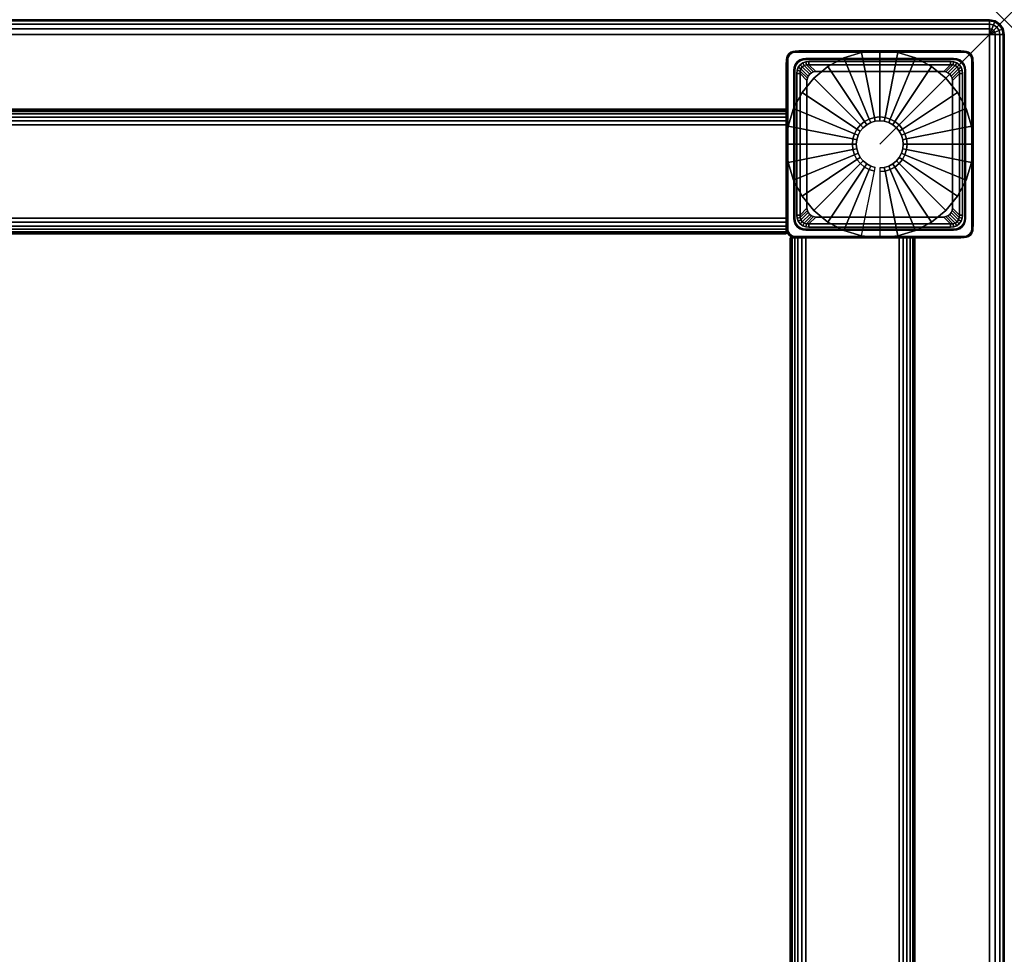
# Model space of a CAD drawing. Units: inches. Extents: x -0.2 to 63, y -15 to 0.
# Drawn here: x 55.1 to 63, y -7.5 to 0 of the extents above; entities that cross this region are included whole.
import ezdxf

# ---------------------------------------------------------------- set-up
doc = ezdxf.new("R2010")
doc.units = ezdxf.units.IN
doc.header["$MEASUREMENT"] = 0
doc.header["$PDMODE"] = 3
doc.header["$PDSIZE"] = 1
for name, color, linetype in [('A-FURN-3-NODE', 7, 'Continuous'), ('A-FURN-3-TABLE-FRAME', 253, 'Continuous'), ('A-FURN-3-TABLE-LEG-GLIDE', 253, 'Continuous'), ('A-FURN-3-TABLE-LEG-MAIN', 253, 'Continuous'), ('A-FURN-3-TABLE-LEG-TRIM', 253, 'Continuous'), ('A-FURN-3-TABLE-SURFACE-BOTTOM', 255, 'Continuous'), ('A-FURN-3-TABLE-SURFACE-EDGE', 255, 'Continuous'), ('A-FURN-3-TABLE-SURFACE-TOP-HPL_TFL', 255, 'Continuous')]:
    doc.layers.add(name, color=color, linetype=linetype)

msp = doc.modelspace()

# ---------------------------------------------------------------- linework, layer by layer
at = {"layer": 'A-FURN-3-NODE'}
msp.add_point((63, 0), dxfattribs=at)
at = {"layer": 'A-FURN-3-TABLE-LEG-GLIDE'}
for points, invisible_edges in [([(61.5833, -0.3764), (61.713, -0.3071), (62.287, -0.3071), (62.4167, -0.3764)], 10), ([(61.713, -0.3071), (61.8537, -0.2644), (62.1463, -0.2644), (62.287, -0.3071)], 10), ([(61.8537, -0.2644), (62, -0.25), (62, -0.25), (62.1463, -0.2644)], 8), ([(61.4697, -0.4697), (61.5833, -0.3764), (62.4167, -0.3764), (62.5303, -0.4697)], 10), ([(61.3764, -0.5833), (61.4697, -0.4697), (62.5303, -0.4697), (62.6236, -0.5833)], 10), ([(61.3071, -0.713), (61.3764, -0.5833), (62.6236, -0.5833), (62.6929, -0.713)], 10), ([(61.2644, -0.8537), (61.3071, -0.713), (62.6929, -0.713), (62.7356, -0.8537)], 10), ([(61.25, -1), (61.2644, -0.8537), (62.7356, -0.8537), (62.75, -1)], 10), ([(61.2644, -1.1463), (61.25, -1), (62.75, -1), (62.7356, -1.1463)], 10), ([(61.3071, -1.287), (61.2644, -1.1463), (62.7356, -1.1463), (62.6929, -1.287)], 10), ([(61.3764, -1.4167), (61.3071, -1.287), (62.6929, -1.287), (62.6236, -1.4167)], 10), ([(61.4697, -1.5303), (61.3764, -1.4167), (62.6236, -1.4167), (62.5303, -1.5303)], 10), ([(61.5833, -1.6236), (61.4697, -1.5303), (62.5303, -1.5303), (62.4167, -1.6236)], 10), ([(61.713, -1.6929), (61.5833, -1.6236), (62.4167, -1.6236), (62.287, -1.6929)], 10), ([(61.8537, -1.7356), (61.713, -1.6929), (62.287, -1.6929), (62.1463, -1.7356)], 10), ([(62, -1.75), (61.8537, -1.7356), (62.1463, -1.7356), (62, -1.75)], 2)]:
    msp.add_3dface(points, dxfattribs=dict(at, invisible_edges=invisible_edges))
at = {"layer": 'A-FURN-3-TABLE-LEG-TRIM'}
for points, invisible_edges in [([(61.3374, -0.4061, 0.3217), (61.3345, -0.4316, 0.3217), (61.2515, -0.3215, 0.3217), (61.2539, -0.3034, 0.3217)], 10), ([(61.3465, -0.3822, 0.3217), (61.3374, -0.4061, 0.3217), (61.2539, -0.3034, 0.3217), (61.2609, -0.2865, 0.3217)], 10), ([(61.3617, -0.3617, 0.3217), (61.3465, -0.3822, 0.3217), (61.2609, -0.2865, 0.3217), (61.272, -0.272, 0.3217)], 10), ([(61.2635, -0.306, 0.3817), (61.2615, -0.3215, 0.3817), (61.3105, -0.4076, 0.3817), (61.3134, -0.3821, 0.3817)], 10), ([(61.2695, -0.2915, 0.3817), (61.2635, -0.306, 0.3817), (61.3134, -0.3821, 0.3817), (61.3225, -0.3582, 0.3817)], 10), ([(61.2791, -0.2791, 0.3817), (61.2695, -0.2915, 0.3817), (61.3225, -0.3582, 0.3817), (61.3377, -0.3377, 0.3817)], 10), ([(61.3822, -0.3465, 0.3217), (61.3617, -0.3617, 0.3217), (61.272, -0.272, 0.3217), (61.2865, -0.2609, 0.3217)], 10), ([(61.2915, -0.2695, 0.3817), (61.2791, -0.2791, 0.3817), (61.3377, -0.3377, 0.3817), (61.3582, -0.3225, 0.3817)], 10), ([(61.4061, -0.3374, 0.3217), (61.3822, -0.3465, 0.3217), (61.2865, -0.2609, 0.3217), (61.3034, -0.2539, 0.3217)], 10), ([(61.306, -0.2635, 0.3817), (61.2915, -0.2695, 0.3817), (61.3582, -0.3225, 0.3817), (61.3821, -0.3134, 0.3817)], 10), ([(61.4316, -0.3345, 0.3217), (61.4061, -0.3374, 0.3217), (61.3034, -0.2539, 0.3217), (61.3215, -0.2515, 0.3217)], 10), ([(61.3215, -0.2615, 0.3817), (61.306, -0.2635, 0.3817), (61.3821, -0.3134, 0.3817), (61.4076, -0.3105, 0.3817)], 10), ([(62.6785, -0.2515, 0.3217), (62.5684, -0.3345, 0.3217), (61.4316, -0.3345, 0.3217), (61.3215, -0.2515, 0.3217)], 5), ([(62.5924, -0.3105, 0.3817), (62.6785, -0.2615, 0.3817), (61.3215, -0.2615, 0.3817), (61.4076, -0.3105, 0.3817)], 5), ([(62.5939, -0.3374, 0.3217), (62.5684, -0.3345, 0.3217), (62.6785, -0.2515, 0.3217), (62.6966, -0.2539, 0.3217)], 10), ([(62.694, -0.2635, 0.3817), (62.6785, -0.2615, 0.3817), (62.5924, -0.3105, 0.3817), (62.6179, -0.3134, 0.3817)], 10), ([(62.6178, -0.3465, 0.3217), (62.5939, -0.3374, 0.3217), (62.6966, -0.2539, 0.3217), (62.7135, -0.2609, 0.3217)], 10), ([(62.6383, -0.3617, 0.3217), (62.6178, -0.3465, 0.3217), (62.7135, -0.2609, 0.3217), (62.728, -0.272, 0.3217)], 10), ([(62.7085, -0.2695, 0.3817), (62.694, -0.2635, 0.3817), (62.6179, -0.3134, 0.3817), (62.6418, -0.3225, 0.3817)], 10), ([(62.6535, -0.3822, 0.3217), (62.6383, -0.3617, 0.3217), (62.728, -0.272, 0.3217), (62.7391, -0.2865, 0.3217)], 10), ([(62.7209, -0.2791, 0.3817), (62.7085, -0.2695, 0.3817), (62.6418, -0.3225, 0.3817), (62.6623, -0.3377, 0.3817)], 10), ([(62.6626, -0.4061, 0.3217), (62.6535, -0.3822, 0.3217), (62.7391, -0.2865, 0.3217), (62.7461, -0.3034, 0.3217)], 10), ([(62.7305, -0.2915, 0.3817), (62.7209, -0.2791, 0.3817), (62.6623, -0.3377, 0.3817), (62.6775, -0.3582, 0.3817)], 10), ([(62.6655, -0.4316, 0.3217), (62.6626, -0.4061, 0.3217), (62.7461, -0.3034, 0.3217), (62.7485, -0.3215, 0.3217)], 10), ([(62.7365, -0.306, 0.3817), (62.7305, -0.2915, 0.3817), (62.6775, -0.3582, 0.3817), (62.6866, -0.3821, 0.3817)], 10), ([(62.7385, -0.3215, 0.3817), (62.7365, -0.306, 0.3817), (62.6866, -0.3821, 0.3817), (62.6895, -0.4076, 0.3817)], 10), ([(61.2515, -0.3215, 0.3217), (61.3345, -0.4316, 0.3217), (61.3345, -1.5684, 0.3217), (61.2515, -1.6785, 0.3217)], 5), ([(61.3105, -0.4076, 0.3817), (61.2615, -0.3215, 0.3817), (61.2615, -1.6785, 0.3817), (61.3105, -1.5924, 0.3817)], 5), ([(62.7485, -1.6785, 0.3217), (62.6655, -1.5684, 0.3217), (62.6655, -0.4316, 0.3217), (62.7485, -0.3215, 0.3217)], 5), ([(62.6895, -1.5924, 0.3817), (62.7385, -1.6785, 0.3817), (62.7385, -0.3215, 0.3817), (62.6895, -0.4076, 0.3817)], 5), ([(61.4194, -0.4689, 0.443), (61.4194, -1.5311, 0.443), (61.416, -1.5134, 0.4408), (61.416, -0.4866, 0.4408)], 1), ([(61.4194, -1.5311, 0.443), (61.4194, -0.4689, 0.443), (61.4268, -0.4523, 0.4443), (61.4268, -1.5477, 0.4443)], 5), ([(61.4379, -0.4379, 0.4448), (61.4379, -1.5621, 0.4448), (61.4268, -1.5477, 0.4443), (61.4268, -0.4523, 0.4443)], 5), ([(61.4379, -1.5621, 0.4448), (61.4379, -0.4379, 0.4448), (61.4523, -0.4268, 0.4443), (61.4523, -1.5732, 0.4443)], 5), ([(61.4689, -0.4194, 0.443), (61.4689, -1.5806, 0.443), (61.4523, -1.5732, 0.4443), (61.4523, -0.4268, 0.4443)], 5), ([(61.4689, -1.5806, 0.443), (61.4689, -0.4194, 0.443), (61.4866, -0.416, 0.4408), (61.4866, -1.584, 0.4408)], 5), ([(62.5134, -0.416, 0.4408), (62.5134, -1.584, 0.4408), (61.4866, -1.584, 0.4408), (61.4866, -0.416, 0.4408)], 5), ([(62.5134, -1.584, 0.4408), (62.5134, -0.416, 0.4408), (62.5311, -0.4194, 0.443), (62.5311, -1.5806, 0.443)], 5), ([(62.5477, -0.4268, 0.4443), (62.5477, -1.5732, 0.4443), (62.5311, -1.5806, 0.443), (62.5311, -0.4194, 0.443)], 5), ([(62.5477, -1.5732, 0.4443), (62.5477, -0.4268, 0.4443), (62.5621, -0.4379, 0.4448), (62.5621, -1.5621, 0.4448)], 5), ([(62.5732, -0.4523, 0.4443), (62.5732, -1.5477, 0.4443), (62.5621, -1.5621, 0.4448), (62.5621, -0.4379, 0.4448)], 5), ([(62.5732, -1.5477, 0.4443), (62.5732, -0.4523, 0.4443), (62.5806, -0.4689, 0.443), (62.5806, -1.5311, 0.443)], 5), ([(62.584, -0.4866, 0.4408), (62.584, -1.5134, 0.4408), (62.5806, -1.5311, 0.443), (62.5806, -0.4689, 0.443)], 4), ([(61.3345, -1.5684, 0.3217), (61.3374, -1.5939, 0.3217), (61.2539, -1.6966, 0.3217), (61.2515, -1.6785, 0.3217)], 10), ([(62.6626, -1.5939, 0.3217), (62.6655, -1.5684, 0.3217), (62.7485, -1.6785, 0.3217), (62.7461, -1.6966, 0.3217)], 10), ([(61.3374, -1.5939, 0.3217), (61.3465, -1.6178, 0.3217), (61.2609, -1.7135, 0.3217), (61.2539, -1.6966, 0.3217)], 10), ([(61.3465, -1.6178, 0.3217), (61.3617, -1.6383, 0.3217), (61.272, -1.728, 0.3217), (61.2609, -1.7135, 0.3217)], 10), ([(61.2615, -1.6785, 0.3817), (61.2635, -1.694, 0.3817), (61.3134, -1.6179, 0.3817), (61.3105, -1.5924, 0.3817)], 10), ([(61.2635, -1.694, 0.3817), (61.2695, -1.7085, 0.3817), (61.3225, -1.6418, 0.3817), (61.3134, -1.6179, 0.3817)], 10), ([(61.2695, -1.7085, 0.3817), (61.2791, -1.7209, 0.3817), (61.3377, -1.6623, 0.3817), (61.3225, -1.6418, 0.3817)], 10), ([(61.3617, -1.6383, 0.3217), (61.3822, -1.6535, 0.3217), (61.2865, -1.7391, 0.3217), (61.272, -1.728, 0.3217)], 10), ([(61.3822, -1.6535, 0.3217), (61.4061, -1.6626, 0.3217), (61.3034, -1.7461, 0.3217), (61.2865, -1.7391, 0.3217)], 10), ([(62.5939, -1.6626, 0.3217), (62.6178, -1.6535, 0.3217), (62.7135, -1.7391, 0.3217), (62.6966, -1.7461, 0.3217)], 10), ([(62.6178, -1.6535, 0.3217), (62.6383, -1.6383, 0.3217), (62.728, -1.728, 0.3217), (62.7135, -1.7391, 0.3217)], 10), ([(62.6383, -1.6383, 0.3217), (62.6535, -1.6178, 0.3217), (62.7391, -1.7135, 0.3217), (62.728, -1.728, 0.3217)], 10), ([(62.6535, -1.6178, 0.3217), (62.6626, -1.5939, 0.3217), (62.7461, -1.6966, 0.3217), (62.7391, -1.7135, 0.3217)], 10), ([(62.7209, -1.7209, 0.3817), (62.7305, -1.7085, 0.3817), (62.6775, -1.6418, 0.3817), (62.6623, -1.6623, 0.3817)], 10), ([(62.7305, -1.7085, 0.3817), (62.7365, -1.694, 0.3817), (62.6866, -1.6179, 0.3817), (62.6775, -1.6418, 0.3817)], 10), ([(62.7365, -1.694, 0.3817), (62.7385, -1.6785, 0.3817), (62.6895, -1.5924, 0.3817), (62.6866, -1.6179, 0.3817)], 10), ([(61.2791, -1.7209, 0.3817), (61.2915, -1.7305, 0.3817), (61.3582, -1.6775, 0.3817), (61.3377, -1.6623, 0.3817)], 10), ([(61.2915, -1.7305, 0.3817), (61.306, -1.7365, 0.3817), (61.3821, -1.6866, 0.3817), (61.3582, -1.6775, 0.3817)], 10), ([(61.4061, -1.6626, 0.3217), (61.4316, -1.6655, 0.3217), (61.3215, -1.7485, 0.3217), (61.3034, -1.7461, 0.3217)], 10), ([(61.306, -1.7365, 0.3817), (61.3215, -1.7385, 0.3817), (61.4076, -1.6895, 0.3817), (61.3821, -1.6866, 0.3817)], 10), ([(61.3215, -1.7485, 0.3217), (61.4316, -1.6655, 0.3217), (62.5684, -1.6655, 0.3217), (62.6785, -1.7485, 0.3217)], 5), ([(61.4076, -1.6895, 0.3817), (61.3215, -1.7385, 0.3817), (62.6785, -1.7385, 0.3817), (62.5924, -1.6895, 0.3817)], 5), ([(62.5684, -1.6655, 0.3217), (62.5939, -1.6626, 0.3217), (62.6966, -1.7461, 0.3217), (62.6785, -1.7485, 0.3217)], 10), ([(62.6785, -1.7385, 0.3817), (62.694, -1.7365, 0.3817), (62.6179, -1.6866, 0.3817), (62.5924, -1.6895, 0.3817)], 10), ([(62.694, -1.7365, 0.3817), (62.7085, -1.7305, 0.3817), (62.6418, -1.6775, 0.3817), (62.6179, -1.6866, 0.3817)], 10), ([(62.7085, -1.7305, 0.3817), (62.7209, -1.7209, 0.3817), (62.6623, -1.6623, 0.3817), (62.6418, -1.6775, 0.3817)], 10)]:
    msp.add_3dface(points, dxfattribs=dict(at, invisible_edges=invisible_edges))
for points in [[(61.4316, -0.361, 0.3376), (61.4316, -0.3345, 0.3217), (62.5684, -0.3345, 0.3217), (62.5684, -0.361, 0.3376)], [(61.4316, -0.361, 0.3376), (62.5684, -0.361, 0.3376), (62.5134, -0.416, 0.4408), (61.4866, -0.416, 0.4408)], [(61.361, -1.5684, 0.3376), (61.3345, -1.5684, 0.3217), (61.3345, -0.4316, 0.3217), (61.361, -0.4316, 0.3376)], [(61.361, -1.5684, 0.3376), (61.361, -0.4316, 0.3376), (61.416, -0.4866, 0.4408), (61.416, -1.5134, 0.4408)], [(62.639, -0.4316, 0.3376), (62.639, -1.5684, 0.3376), (62.584, -1.5134, 0.4408), (62.584, -0.4866, 0.4408)], [(62.639, -0.4316, 0.3376), (62.6655, -0.4316, 0.3217), (62.6655, -1.5684, 0.3217), (62.639, -1.5684, 0.3376)], [(62.5684, -1.639, 0.3376), (61.4316, -1.639, 0.3376), (61.4866, -1.584, 0.4408), (62.5134, -1.584, 0.4408)], [(62.5684, -1.639, 0.3376), (62.5684, -1.6655, 0.3217), (61.4316, -1.6655, 0.3217), (61.4316, -1.639, 0.3376)]]:
    msp.add_3dface(points, dxfattribs=at)
at = {"layer": 'A-FURN-3-TABLE-SURFACE-BOTTOM'}
msp.add_3dface([(0.1181, -0.1181, 17), (62.8819, -0.1181, 17), (62.8819, -14.8819, 17), (0.1181, -14.8819, 17)], dxfattribs=at)
at = {"layer": 'A-FURN-3-TABLE-SURFACE-TOP-HPL_TFL'}
msp.add_3dface([(0.1181, -14.8819, 18), (62.8819, -14.8819, 18), (62.8819, -0.1181, 18), (0.1181, -0.1181, 18)], dxfattribs=at)

# ---------------------------------------------------------------- meshes
at = {"layer": 'A-FURN-3-TABLE-FRAME'}
mesh = msp.add_polymesh((2, 29), dxfattribs=at)
for k, corner in enumerate([(1.75, -1.7188, 15.625), (1.75, -1.7145, 15.5926), (1.75, -1.702, 15.5625), (1.75, -1.6821, 15.5366), (1.75, -1.6562, 15.5167), (1.75, -1.6261, 15.5043), (1.75, -1.5938, 15.5), (1.75, -0.8438, 15.5), (1.75, -0.8114, 15.5043), (1.75, -0.7813, 15.5167), (1.75, -0.7554, 15.5366), (1.75, -0.7355, 15.5625), (1.75, -0.723, 15.5926), (1.75, -0.7188, 15.625), (1.75, -0.7188, 16.875), (1.75, -0.723, 16.9074), (1.75, -0.7355, 16.9375), (1.75, -0.7554, 16.9634), (1.75, -0.7813, 16.9833), (1.75, -0.8114, 16.9957), (1.75, -0.8438, 17), (1.75, -1.5938, 17), (1.75, -1.6261, 16.9957), (1.75, -1.6562, 16.9833), (1.75, -1.6821, 16.9634), (1.75, -1.702, 16.9375), (1.75, -1.7145, 16.9074), (1.75, -1.7188, 16.875), (1.75, -1.7188, 15.625), (61.25, -1.7188, 15.625), (61.25, -1.7145, 15.5926), (61.25, -1.702, 15.5625), (61.25, -1.6821, 15.5366), (61.25, -1.6562, 15.5167), (61.25, -1.6261, 15.5043), (61.25, -1.5938, 15.5), (61.25, -0.8438, 15.5), (61.25, -0.8114, 15.5043), (61.25, -0.7813, 15.5167), (61.25, -0.7554, 15.5366), (61.25, -0.7355, 15.5625), (61.25, -0.723, 15.5926), (61.25, -0.7188, 15.625), (61.25, -0.7188, 16.875), (61.25, -0.723, 16.9074), (61.25, -0.7355, 16.9375), (61.25, -0.7554, 16.9634), (61.25, -0.7813, 16.9833), (61.25, -0.8114, 16.9957), (61.25, -0.8438, 17), (61.25, -1.5938, 17), (61.25, -1.6261, 16.9957), (61.25, -1.6562, 16.9833), (61.25, -1.6821, 16.9634), (61.25, -1.702, 16.9375), (61.25, -1.7145, 16.9074), (61.25, -1.7188, 16.875), (61.25, -1.7188, 15.625)]):
    mesh.set_mesh_vertex(divmod(k, 29), corner)
mesh = msp.add_polymesh((2, 29), dxfattribs=at)
for k, corner in enumerate([(62.2813, -13.25, 15.625), (62.277, -13.25, 15.5926), (62.2645, -13.25, 15.5625), (62.2446, -13.25, 15.5366), (62.2188, -13.25, 15.5167), (62.1886, -13.25, 15.5043), (62.1563, -13.25, 15.5), (61.4063, -13.25, 15.5), (61.3739, -13.25, 15.5043), (61.3438, -13.25, 15.5167), (61.3179, -13.25, 15.5366), (61.298, -13.25, 15.5625), (61.2855, -13.25, 15.5926), (61.2813, -13.25, 15.625), (61.2813, -13.25, 16.875), (61.2855, -13.25, 16.9074), (61.298, -13.25, 16.9375), (61.3179, -13.25, 16.9634), (61.3438, -13.25, 16.9833), (61.3739, -13.25, 16.9957), (61.4063, -13.25, 17), (62.1563, -13.25, 17), (62.1886, -13.25, 16.9957), (62.2188, -13.25, 16.9833), (62.2446, -13.25, 16.9634), (62.2645, -13.25, 16.9375), (62.277, -13.25, 16.9074), (62.2813, -13.25, 16.875), (62.2813, -13.25, 15.625), (62.2813, -1.75, 15.625), (62.277, -1.75, 15.5926), (62.2645, -1.75, 15.5625), (62.2446, -1.75, 15.5366), (62.2188, -1.75, 15.5167), (62.1886, -1.75, 15.5043), (62.1563, -1.75, 15.5), (61.4063, -1.75, 15.5), (61.3739, -1.75, 15.5043), (61.3438, -1.75, 15.5167), (61.3179, -1.75, 15.5366), (61.298, -1.75, 15.5625), (61.2855, -1.75, 15.5926), (61.2813, -1.75, 15.625), (61.2813, -1.75, 16.875), (61.2855, -1.75, 16.9074), (61.298, -1.75, 16.9375), (61.3179, -1.75, 16.9634), (61.3438, -1.75, 16.9833), (61.3739, -1.75, 16.9957), (61.4063, -1.75, 17), (62.1563, -1.75, 17), (62.1886, -1.75, 16.9957), (62.2188, -1.75, 16.9833), (62.2446, -1.75, 16.9634), (62.2645, -1.75, 16.9375), (62.277, -1.75, 16.9074), (62.2813, -1.75, 16.875), (62.2813, -1.75, 15.625)]):
    mesh.set_mesh_vertex(divmod(k, 29), corner)
at = {"layer": 'A-FURN-3-TABLE-LEG-GLIDE'}
mesh = msp.add_polymesh((32, 5), dxfattribs=dict(at, m_close=True))
for k, corner in enumerate([(62, -1.1885, 1.6253), (62, -1.1885, 0.247), (62, -1.2195, 0.247), (62, -1.75, 0.063), (62, -1.75), (62.0368, -1.1849, 1.6253), (62.0368, -1.1849, 0.247), (62.0428, -1.2153, 0.247), (62.1463, -1.7356, 0.063), (62.1463, -1.7356), (62.0721, -1.1742, 1.6253), (62.0721, -1.1742, 0.247), (62.084, -1.2028, 0.247), (62.287, -1.6929, 0.063), (62.287, -1.6929), (62.1047, -1.1567, 1.6253), (62.1047, -1.1567, 0.247), (62.1219, -1.1825, 0.247), (62.4167, -1.6236, 0.063), (62.4167, -1.6236), (62.1333, -1.1333, 1.6253), (62.1333, -1.1333, 0.247), (62.1552, -1.1552, 0.247), (62.5303, -1.5303, 0.063), (62.5303, -1.5303), (62.1567, -1.1047, 1.6253), (62.1567, -1.1047, 0.247), (62.1825, -1.1219, 0.247), (62.6236, -1.4167, 0.063), (62.6236, -1.4167), (62.1742, -1.0721, 1.6253), (62.1742, -1.0721, 0.247), (62.2028, -1.084, 0.247), (62.6929, -1.287, 0.063), (62.6929, -1.287), (62.1849, -1.0368, 1.6253), (62.1849, -1.0368, 0.247), (62.2153, -1.0428, 0.247), (62.7356, -1.1463, 0.063), (62.7356, -1.1463), (62.1885, -1, 1.6253), (62.1885, -1, 0.247), (62.2195, -1, 0.247), (62.75, -1, 0.063), (62.75, -1), (62.1849, -0.9632, 1.6253), (62.1849, -0.9632, 0.247), (62.2153, -0.9572, 0.247), (62.7356, -0.8537, 0.063), (62.7356, -0.8537), (62.1742, -0.9279, 1.6253), (62.1742, -0.9279, 0.247), (62.2028, -0.916, 0.247), (62.6929, -0.713, 0.063), (62.6929, -0.713), (62.1567, -0.8953, 1.6253), (62.1567, -0.8953, 0.247), (62.1825, -0.8781, 0.247), (62.6236, -0.5833, 0.063), (62.6236, -0.5833), (62.1333, -0.8667, 1.6253), (62.1333, -0.8667, 0.247), (62.1552, -0.8448, 0.247), (62.5303, -0.4697, 0.063), (62.5303, -0.4697), (62.1047, -0.8433, 1.6253), (62.1047, -0.8433, 0.247), (62.1219, -0.8175, 0.247), (62.4167, -0.3764, 0.063), (62.4167, -0.3764), (62.0721, -0.8258, 1.6253), (62.0721, -0.8258, 0.247), (62.084, -0.7972, 0.247), (62.287, -0.3071, 0.063), (62.287, -0.3071), (62.0368, -0.8151, 1.6253), (62.0368, -0.8151, 0.247), (62.0428, -0.7847, 0.247), (62.1463, -0.2644, 0.063), (62.1463, -0.2644), (62, -0.8115, 1.6253), (62, -0.8115, 0.247), (62, -0.7805, 0.247), (62, -0.25, 0.063), (62, -0.25), (61.9632, -0.8151, 1.6253), (61.9632, -0.8151, 0.247), (61.9572, -0.7847, 0.247), (61.8537, -0.2644, 0.063), (61.8537, -0.2644), (61.9279, -0.8258, 1.6253), (61.9279, -0.8258, 0.247), (61.916, -0.7972, 0.247), (61.713, -0.3071, 0.063), (61.713, -0.3071), (61.8953, -0.8433, 1.6253), (61.8953, -0.8433, 0.247), (61.8781, -0.8175, 0.247), (61.5833, -0.3764, 0.063), (61.5833, -0.3764), (61.8667, -0.8667, 1.6253), (61.8667, -0.8667, 0.247), (61.8448, -0.8448, 0.247), (61.4697, -0.4697, 0.063), (61.4697, -0.4697), (61.8433, -0.8953, 1.6253), (61.8433, -0.8953, 0.247), (61.8175, -0.8781, 0.247), (61.3764, -0.5833, 0.063), (61.3764, -0.5833), (61.8258, -0.9279, 1.6253), (61.8258, -0.9279, 0.247), (61.7972, -0.916, 0.247), (61.3071, -0.713, 0.063), (61.3071, -0.713), (61.8151, -0.9632, 1.6253), (61.8151, -0.9632, 0.247), (61.7847, -0.9572, 0.247), (61.2644, -0.8537, 0.063), (61.2644, -0.8537), (61.8115, -1, 1.6253), (61.8115, -1, 0.247), (61.7805, -1, 0.247), (61.25, -1, 0.063), (61.25, -1), (61.8151, -1.0368, 1.6253), (61.8151, -1.0368, 0.247), (61.7847, -1.0428, 0.247), (61.2644, -1.1463, 0.063), (61.2644, -1.1463), (61.8258, -1.0721, 1.6253), (61.8258, -1.0721, 0.247), (61.7972, -1.084, 0.247), (61.3071, -1.287, 0.063), (61.3071, -1.287), (61.8433, -1.1047, 1.6253), (61.8433, -1.1047, 0.247), (61.8175, -1.1219, 0.247), (61.3764, -1.4167, 0.063), (61.3764, -1.4167), (61.8667, -1.1333, 1.6253), (61.8667, -1.1333, 0.247), (61.8448, -1.1552, 0.247), (61.4697, -1.5303, 0.063), (61.4697, -1.5303), (61.8953, -1.1567, 1.6253), (61.8953, -1.1567, 0.247), (61.8781, -1.1825, 0.247), (61.5833, -1.6236, 0.063), (61.5833, -1.6236), (61.9279, -1.1742, 1.6253), (61.9279, -1.1742, 0.247), (61.916, -1.2028, 0.247), (61.713, -1.6929, 0.063), (61.713, -1.6929), (61.9632, -1.1849, 1.6253), (61.9632, -1.1849, 0.247), (61.9572, -1.2153, 0.247), (61.8537, -1.7356, 0.063), (61.8537, -1.7356)]):
    mesh.set_mesh_vertex(divmod(k, 5), corner)
at = {"layer": 'A-FURN-3-TABLE-LEG-MAIN'}
mesh = msp.add_polymesh((2, 29), dxfattribs=at)
for k, corner in enumerate([(61.35, -1.75, 17), (61.3241, -1.7466, 17), (61.3, -1.7366, 17), (61.2793, -1.7207, 17), (61.2634, -1.7, 17), (61.2534, -1.6759, 17), (61.25, -1.65, 17), (61.25, -0.35, 17), (61.2534, -0.3241, 17), (61.2634, -0.3, 17), (61.2793, -0.2793, 17), (61.3, -0.2634, 17), (61.3241, -0.2534, 17), (61.35, -0.25, 17), (62.65, -0.25, 17), (62.6759, -0.2534, 17), (62.7, -0.2634, 17), (62.7207, -0.2793, 17), (62.7366, -0.3, 17), (62.7466, -0.3241, 17), (62.75, -0.35, 17), (62.75, -1.65, 17), (62.7466, -1.6759, 17), (62.7366, -1.7, 17), (62.7207, -1.7207, 17), (62.7, -1.7366, 17), (62.6759, -1.7466, 17), (62.65, -1.75, 17), (61.35, -1.75, 17), (61.35, -1.75, 0.3817), (61.3241, -1.7466, 0.3817), (61.3, -1.7366, 0.3817), (61.2793, -1.7207, 0.3817), (61.2634, -1.7, 0.3817), (61.2534, -1.6759, 0.3817), (61.25, -1.65, 0.3817), (61.25, -0.35, 0.3817), (61.2534, -0.3241, 0.3817), (61.2634, -0.3, 0.3817), (61.2793, -0.2793, 0.3817), (61.3, -0.2634, 0.3817), (61.3241, -0.2534, 0.3817), (61.35, -0.25, 0.3817), (62.65, -0.25, 0.3817), (62.6759, -0.2534, 0.3817), (62.7, -0.2634, 0.3817), (62.7207, -0.2793, 0.3817), (62.7366, -0.3, 0.3817), (62.7466, -0.3241, 0.3817), (62.75, -0.35, 0.3817), (62.75, -1.65, 0.3817), (62.7466, -1.6759, 0.3817), (62.7366, -1.7, 0.3817), (62.7207, -1.7207, 0.3817), (62.7, -1.7366, 0.3817), (62.6759, -1.7466, 0.3817), (62.65, -1.75, 0.3817), (61.35, -1.75, 0.3817)]):
    mesh.set_mesh_vertex(divmod(k, 29), corner)
at = {"layer": 'A-FURN-3-TABLE-LEG-TRIM'}
mesh = msp.add_polymesh((29, 6), dxfattribs=at)
for k, corner in enumerate([(62.7485, -0.3215, 0.3217), (62.7485, -0.3215, 0.3717), (62.7477, -0.3215, 0.3755), (62.7456, -0.3215, 0.3788), (62.7423, -0.3215, 0.3809), (62.7385, -0.3215, 0.3817), (62.7485, -1.6785, 0.3217), (62.7485, -1.6785, 0.3717), (62.7477, -1.6785, 0.3755), (62.7456, -1.6785, 0.3788), (62.7423, -1.6785, 0.3809), (62.7385, -1.6785, 0.3817), (62.7461, -1.6966, 0.3217), (62.7461, -1.6966, 0.3717), (62.7454, -1.6964, 0.3755), (62.7433, -1.6959, 0.3788), (62.7402, -1.695, 0.3809), (62.7365, -1.694, 0.3817), (62.7391, -1.7135, 0.3217), (62.7391, -1.7135, 0.3717), (62.7385, -1.7131, 0.3755), (62.7366, -1.712, 0.3788), (62.7338, -1.7104, 0.3809), (62.7305, -1.7085, 0.3817), (62.728, -1.728, 0.3217), (62.728, -1.728, 0.3717), (62.7275, -1.7275, 0.3755), (62.7259, -1.7259, 0.3788), (62.7236, -1.7236, 0.3809), (62.7209, -1.7209, 0.3817), (62.7135, -1.7391, 0.3217), (62.7135, -1.7391, 0.3717), (62.7131, -1.7385, 0.3755), (62.712, -1.7366, 0.3788), (62.7104, -1.7338, 0.3809), (62.7085, -1.7305, 0.3817), (62.6966, -1.7461, 0.3217), (62.6966, -1.7461, 0.3717), (62.6964, -1.7454, 0.3755), (62.6959, -1.7433, 0.3788), (62.695, -1.7402, 0.3809), (62.694, -1.7365, 0.3817), (62.6785, -1.7485, 0.3217), (62.6785, -1.7485, 0.3717), (62.6785, -1.7477, 0.3755), (62.6785, -1.7456, 0.3788), (62.6785, -1.7423, 0.3809), (62.6785, -1.7385, 0.3817), (61.3215, -1.7485, 0.3217), (61.3215, -1.7485, 0.3717), (61.3215, -1.7477, 0.3755), (61.3215, -1.7456, 0.3788), (61.3215, -1.7423, 0.3809), (61.3215, -1.7385, 0.3817), (61.3034, -1.7461, 0.3217), (61.3034, -1.7461, 0.3717), (61.3036, -1.7454, 0.3755), (61.3041, -1.7433, 0.3788), (61.305, -1.7402, 0.3809), (61.306, -1.7365, 0.3817), (61.2865, -1.7391, 0.3217), (61.2865, -1.7391, 0.3717), (61.2869, -1.7385, 0.3755), (61.288, -1.7366, 0.3788), (61.2896, -1.7338, 0.3809), (61.2915, -1.7305, 0.3817), (61.272, -1.728, 0.3217), (61.272, -1.728, 0.3717), (61.2725, -1.7275, 0.3755), (61.2741, -1.7259, 0.3788), (61.2764, -1.7236, 0.3809), (61.2791, -1.7209, 0.3817), (61.2609, -1.7135, 0.3217), (61.2609, -1.7135, 0.3717), (61.2615, -1.7131, 0.3755), (61.2634, -1.712, 0.3788), (61.2662, -1.7104, 0.3809), (61.2695, -1.7085, 0.3817), (61.2539, -1.6966, 0.3217), (61.2539, -1.6966, 0.3717), (61.2546, -1.6964, 0.3755), (61.2567, -1.6959, 0.3788), (61.2598, -1.695, 0.3809), (61.2635, -1.694, 0.3817), (61.2515, -1.6785, 0.3217), (61.2515, -1.6785, 0.3717), (61.2523, -1.6785, 0.3755), (61.2544, -1.6785, 0.3788), (61.2577, -1.6785, 0.3809), (61.2615, -1.6785, 0.3817), (61.2515, -0.3215, 0.3217), (61.2515, -0.3215, 0.3717), (61.2523, -0.3215, 0.3755), (61.2544, -0.3215, 0.3788), (61.2577, -0.3215, 0.3809), (61.2615, -0.3215, 0.3817), (61.2539, -0.3034, 0.3217), (61.2539, -0.3034, 0.3717), (61.2546, -0.3036, 0.3755), (61.2567, -0.3041, 0.3788), (61.2598, -0.305, 0.3809), (61.2635, -0.306, 0.3817), (61.2609, -0.2865, 0.3217), (61.2609, -0.2865, 0.3717), (61.2615, -0.2869, 0.3755), (61.2634, -0.288, 0.3788), (61.2662, -0.2896, 0.3809), (61.2695, -0.2915, 0.3817), (61.272, -0.272, 0.3217), (61.272, -0.272, 0.3717), (61.2725, -0.2725, 0.3755), (61.2741, -0.2741, 0.3788), (61.2764, -0.2764, 0.3809), (61.2791, -0.2791, 0.3817), (61.2865, -0.2609, 0.3217), (61.2865, -0.2609, 0.3717), (61.2869, -0.2615, 0.3755), (61.288, -0.2634, 0.3788), (61.2896, -0.2662, 0.3809), (61.2915, -0.2695, 0.3817), (61.3034, -0.2539, 0.3217), (61.3034, -0.2539, 0.3717), (61.3036, -0.2546, 0.3755), (61.3041, -0.2567, 0.3788), (61.305, -0.2598, 0.3809), (61.306, -0.2635, 0.3817), (61.3215, -0.2515, 0.3217), (61.3215, -0.2515, 0.3717), (61.3215, -0.2523, 0.3755), (61.3215, -0.2544, 0.3788), (61.3215, -0.2577, 0.3809), (61.3215, -0.2615, 0.3817), (62.6785, -0.2515, 0.3217), (62.6785, -0.2515, 0.3717), (62.6785, -0.2523, 0.3755), (62.6785, -0.2544, 0.3788), (62.6785, -0.2577, 0.3809), (62.6785, -0.2615, 0.3817), (62.6966, -0.2539, 0.3217), (62.6966, -0.2539, 0.3717), (62.6964, -0.2546, 0.3755), (62.6959, -0.2567, 0.3788), (62.695, -0.2598, 0.3809), (62.694, -0.2635, 0.3817), (62.7135, -0.2609, 0.3217), (62.7135, -0.2609, 0.3717), (62.7131, -0.2615, 0.3755), (62.712, -0.2634, 0.3788), (62.7104, -0.2662, 0.3809), (62.7085, -0.2695, 0.3817), (62.728, -0.272, 0.3217), (62.728, -0.272, 0.3717), (62.7275, -0.2725, 0.3755), (62.7259, -0.2741, 0.3788), (62.7236, -0.2764, 0.3809), (62.7209, -0.2791, 0.3817), (62.7391, -0.2865, 0.3217), (62.7391, -0.2865, 0.3717), (62.7385, -0.2869, 0.3755), (62.7366, -0.288, 0.3788), (62.7338, -0.2896, 0.3809), (62.7305, -0.2915, 0.3817), (62.7461, -0.3034, 0.3217), (62.7461, -0.3034, 0.3717), (62.7454, -0.3036, 0.3755), (62.7433, -0.3041, 0.3788), (62.7402, -0.305, 0.3809), (62.7365, -0.306, 0.3817), (62.7485, -0.3215, 0.3217), (62.7485, -0.3215, 0.3717), (62.7477, -0.3215, 0.3755), (62.7456, -0.3215, 0.3788), (62.7423, -0.3215, 0.3809), (62.7385, -0.3215, 0.3817)]):
    mesh.set_mesh_vertex(divmod(k, 6), corner)
mesh = msp.add_polymesh((7, 5), dxfattribs=at)
for k, corner in enumerate([(61.4076, -0.3193, 0.387), (61.4076, -0.3177, 0.3848), (61.4076, -0.3156, 0.3831), (61.4076, -0.3132, 0.3821), (61.4076, -0.3105, 0.3817), (61.3842, -0.3216, 0.3863), (61.3839, -0.3201, 0.3842), (61.3832, -0.3182, 0.3828), (61.3826, -0.3159, 0.382), (61.3821, -0.3134, 0.3817), (61.3622, -0.3295, 0.3859), (61.3616, -0.3283, 0.3838), (61.3604, -0.3265, 0.3826), (61.3592, -0.3245, 0.3819), (61.3582, -0.3225, 0.3817), (61.3434, -0.3434, 0.3857), (61.3424, -0.3424, 0.3837), (61.3409, -0.3409, 0.3825), (61.3393, -0.3393, 0.3819), (61.3377, -0.3377, 0.3817), (61.3295, -0.3622, 0.3859), (61.3283, -0.3616, 0.3838), (61.3265, -0.3604, 0.3826), (61.3245, -0.3592, 0.3819), (61.3225, -0.3582, 0.3817), (61.3216, -0.3842, 0.3863), (61.3201, -0.3839, 0.3842), (61.3182, -0.3832, 0.3828), (61.3159, -0.3826, 0.382), (61.3134, -0.3821, 0.3817), (61.3193, -0.4076, 0.387), (61.3177, -0.4076, 0.3848), (61.3156, -0.4076, 0.3831), (61.3132, -0.4076, 0.3821), (61.3105, -0.4076, 0.3817)]):
    mesh.set_mesh_vertex(divmod(k, 5), corner)
mesh = msp.add_polymesh((2, 5), dxfattribs=at)
for k, corner in enumerate([(62.5924, -0.3193, 0.387), (62.5924, -0.3177, 0.3848), (62.5924, -0.3156, 0.3831), (62.5924, -0.3132, 0.3821), (62.5924, -0.3105, 0.3817), (61.4076, -0.3193, 0.387), (61.4076, -0.3177, 0.3848), (61.4076, -0.3156, 0.3831), (61.4076, -0.3132, 0.3821), (61.4076, -0.3105, 0.3817)]):
    mesh.set_mesh_vertex(divmod(k, 5), corner)
mesh = msp.add_polymesh((7, 5), dxfattribs=at)
for k, corner in enumerate([(62.6807, -0.4076, 0.387), (62.6823, -0.4076, 0.3848), (62.6844, -0.4076, 0.3831), (62.6868, -0.4076, 0.3821), (62.6895, -0.4076, 0.3817), (62.6784, -0.3842, 0.3863), (62.6799, -0.3839, 0.3842), (62.6818, -0.3832, 0.3828), (62.6841, -0.3826, 0.382), (62.6866, -0.3821, 0.3817), (62.6705, -0.3622, 0.3859), (62.6717, -0.3616, 0.3838), (62.6735, -0.3604, 0.3826), (62.6755, -0.3592, 0.3819), (62.6775, -0.3582, 0.3817), (62.6566, -0.3434, 0.3857), (62.6576, -0.3424, 0.3837), (62.6591, -0.3409, 0.3825), (62.6607, -0.3393, 0.3819), (62.6623, -0.3377, 0.3817), (62.6378, -0.3295, 0.3859), (62.6384, -0.3283, 0.3838), (62.6396, -0.3265, 0.3826), (62.6408, -0.3245, 0.3819), (62.6418, -0.3225, 0.3817), (62.6158, -0.3216, 0.3863), (62.6161, -0.3201, 0.3842), (62.6168, -0.3182, 0.3828), (62.6174, -0.3159, 0.382), (62.6179, -0.3134, 0.3817), (62.5924, -0.3193, 0.387), (62.5924, -0.3177, 0.3848), (62.5924, -0.3156, 0.3831), (62.5924, -0.3132, 0.3821), (62.5924, -0.3105, 0.3817)]):
    mesh.set_mesh_vertex(divmod(k, 5), corner)
mesh = msp.add_polymesh((2, 7), dxfattribs=at)
for k, corner in enumerate([(61.4316, -0.361, 0.3376), (61.4125, -0.3619, 0.3356), (61.3943, -0.3676, 0.3342), (61.3787, -0.3787, 0.3336), (61.3676, -0.3943, 0.3342), (61.3619, -0.4125, 0.3356), (61.361, -0.4316, 0.3376), (61.4316, -0.3345, 0.3217), (61.4061, -0.3374, 0.3217), (61.3822, -0.3465, 0.3217), (61.3617, -0.3617, 0.3217), (61.3465, -0.3822, 0.3217), (61.3374, -0.4061, 0.3217), (61.3345, -0.4316, 0.3217)]):
    mesh.set_mesh_vertex(divmod(k, 7), corner)
mesh = msp.add_polymesh((2, 7), dxfattribs=at)
for k, corner in enumerate([(61.4866, -0.416, 0.4408), (61.4689, -0.4194, 0.443), (61.4523, -0.4268, 0.4443), (61.4379, -0.4379, 0.4448), (61.4268, -0.4523, 0.4443), (61.4194, -0.4689, 0.443), (61.416, -0.4866, 0.4408), (61.4316, -0.361, 0.3376), (61.4125, -0.3619, 0.3356), (61.3943, -0.3676, 0.3342), (61.3787, -0.3787, 0.3336), (61.3676, -0.3943, 0.3342), (61.3619, -0.4125, 0.3356), (61.361, -0.4316, 0.3376)]):
    mesh.set_mesh_vertex(divmod(k, 7), corner)
mesh = msp.add_polymesh((2, 7), dxfattribs=at)
for k, corner in enumerate([(62.584, -0.4866, 0.4408), (62.5806, -0.4689, 0.443), (62.5732, -0.4523, 0.4443), (62.5621, -0.4379, 0.4448), (62.5477, -0.4268, 0.4443), (62.5311, -0.4194, 0.443), (62.5134, -0.416, 0.4408), (62.639, -0.4316, 0.3376), (62.6381, -0.4125, 0.3356), (62.6324, -0.3943, 0.3342), (62.6213, -0.3787, 0.3336), (62.6057, -0.3676, 0.3342), (62.5875, -0.3619, 0.3356), (62.5684, -0.361, 0.3376)]):
    mesh.set_mesh_vertex(divmod(k, 7), corner)
mesh = msp.add_polymesh((2, 7), dxfattribs=at)
for k, corner in enumerate([(62.639, -0.4316, 0.3376), (62.6381, -0.4125, 0.3356), (62.6324, -0.3943, 0.3342), (62.6213, -0.3787, 0.3336), (62.6057, -0.3676, 0.3342), (62.5875, -0.3619, 0.3356), (62.5684, -0.361, 0.3376), (62.6655, -0.4316, 0.3217), (62.6626, -0.4061, 0.3217), (62.6535, -0.3822, 0.3217), (62.6383, -0.3617, 0.3217), (62.6178, -0.3465, 0.3217), (62.5939, -0.3374, 0.3217), (62.5684, -0.3345, 0.3217)]):
    mesh.set_mesh_vertex(divmod(k, 7), corner)
mesh = msp.add_polymesh((2, 5), dxfattribs=at)
for k, corner in enumerate([(61.3193, -0.4076, 0.387), (61.3177, -0.4076, 0.3848), (61.3156, -0.4076, 0.3831), (61.3132, -0.4076, 0.3821), (61.3105, -0.4076, 0.3817), (61.3193, -1.5924, 0.387), (61.3177, -1.5924, 0.3848), (61.3156, -1.5924, 0.3831), (61.3132, -1.5924, 0.3821), (61.3105, -1.5924, 0.3817)]):
    mesh.set_mesh_vertex(divmod(k, 5), corner)
mesh = msp.add_polymesh((2, 5), dxfattribs=at)
for k, corner in enumerate([(62.6807, -1.5924, 0.387), (62.6823, -1.5924, 0.3848), (62.6844, -1.5924, 0.3831), (62.6868, -1.5924, 0.3821), (62.6895, -1.5924, 0.3817), (62.6807, -0.4076, 0.387), (62.6823, -0.4076, 0.3848), (62.6844, -0.4076, 0.3831), (62.6868, -0.4076, 0.3821), (62.6895, -0.4076, 0.3817)]):
    mesh.set_mesh_vertex(divmod(k, 5), corner)
mesh = msp.add_polymesh((2, 7), dxfattribs=at)
for k, corner in enumerate([(61.361, -1.5684, 0.3376), (61.3619, -1.5875, 0.3356), (61.3676, -1.6057, 0.3342), (61.3787, -1.6213, 0.3336), (61.3943, -1.6324, 0.3342), (61.4125, -1.6381, 0.3356), (61.4316, -1.639, 0.3376), (61.3345, -1.5684, 0.3217), (61.3374, -1.5939, 0.3217), (61.3465, -1.6178, 0.3217), (61.3617, -1.6383, 0.3217), (61.3822, -1.6535, 0.3217), (61.4061, -1.6626, 0.3217), (61.4316, -1.6655, 0.3217)]):
    mesh.set_mesh_vertex(divmod(k, 7), corner)
mesh = msp.add_polymesh((2, 7), dxfattribs=at)
for k, corner in enumerate([(61.416, -1.5134, 0.4408), (61.4194, -1.5311, 0.443), (61.4268, -1.5477, 0.4443), (61.4379, -1.5621, 0.4448), (61.4523, -1.5732, 0.4443), (61.4689, -1.5806, 0.443), (61.4866, -1.584, 0.4408), (61.361, -1.5684, 0.3376), (61.3619, -1.5875, 0.3356), (61.3676, -1.6057, 0.3342), (61.3787, -1.6213, 0.3336), (61.3943, -1.6324, 0.3342), (61.4125, -1.6381, 0.3356), (61.4316, -1.639, 0.3376)]):
    mesh.set_mesh_vertex(divmod(k, 7), corner)
mesh = msp.add_polymesh((2, 7), dxfattribs=at)
for k, corner in enumerate([(62.5134, -1.584, 0.4408), (62.5311, -1.5806, 0.443), (62.5477, -1.5732, 0.4443), (62.5621, -1.5621, 0.4448), (62.5732, -1.5477, 0.4443), (62.5806, -1.5311, 0.443), (62.584, -1.5134, 0.4408), (62.5684, -1.639, 0.3376), (62.5875, -1.6381, 0.3356), (62.6057, -1.6324, 0.3342), (62.6213, -1.6213, 0.3336), (62.6324, -1.6057, 0.3342), (62.6381, -1.5875, 0.3356), (62.639, -1.5684, 0.3376)]):
    mesh.set_mesh_vertex(divmod(k, 7), corner)
mesh = msp.add_polymesh((2, 7), dxfattribs=at)
for k, corner in enumerate([(62.5684, -1.639, 0.3376), (62.5875, -1.6381, 0.3356), (62.6057, -1.6324, 0.3342), (62.6213, -1.6213, 0.3336), (62.6324, -1.6057, 0.3342), (62.6381, -1.5875, 0.3356), (62.639, -1.5684, 0.3376), (62.5684, -1.6655, 0.3217), (62.5939, -1.6626, 0.3217), (62.6178, -1.6535, 0.3217), (62.6383, -1.6383, 0.3217), (62.6535, -1.6178, 0.3217), (62.6626, -1.5939, 0.3217), (62.6655, -1.5684, 0.3217)]):
    mesh.set_mesh_vertex(divmod(k, 7), corner)
mesh = msp.add_polymesh((7, 5), dxfattribs=at)
for k, corner in enumerate([(61.3193, -1.5924, 0.387), (61.3177, -1.5924, 0.3848), (61.3156, -1.5924, 0.3831), (61.3132, -1.5924, 0.3821), (61.3105, -1.5924, 0.3817), (61.3216, -1.6158, 0.3863), (61.3201, -1.6161, 0.3842), (61.3182, -1.6168, 0.3828), (61.3159, -1.6174, 0.382), (61.3134, -1.6179, 0.3817), (61.3295, -1.6378, 0.3859), (61.3283, -1.6384, 0.3838), (61.3265, -1.6396, 0.3826), (61.3245, -1.6408, 0.3819), (61.3225, -1.6418, 0.3817), (61.3434, -1.6566, 0.3857), (61.3424, -1.6576, 0.3837), (61.3409, -1.6591, 0.3825), (61.3393, -1.6607, 0.3819), (61.3377, -1.6623, 0.3817), (61.3622, -1.6705, 0.3859), (61.3616, -1.6717, 0.3838), (61.3604, -1.6735, 0.3826), (61.3592, -1.6755, 0.3819), (61.3582, -1.6775, 0.3817), (61.3842, -1.6784, 0.3863), (61.3839, -1.6799, 0.3842), (61.3832, -1.6818, 0.3828), (61.3826, -1.6841, 0.382), (61.3821, -1.6866, 0.3817), (61.4076, -1.6807, 0.387), (61.4076, -1.6823, 0.3848), (61.4076, -1.6844, 0.3831), (61.4076, -1.6868, 0.3821), (61.4076, -1.6895, 0.3817)]):
    mesh.set_mesh_vertex(divmod(k, 5), corner)
mesh = msp.add_polymesh((7, 5), dxfattribs=at)
for k, corner in enumerate([(62.5924, -1.6807, 0.387), (62.5924, -1.6823, 0.3848), (62.5924, -1.6844, 0.3831), (62.5924, -1.6868, 0.3821), (62.5924, -1.6895, 0.3817), (62.6158, -1.6784, 0.3863), (62.6161, -1.6799, 0.3842), (62.6168, -1.6818, 0.3828), (62.6174, -1.6841, 0.382), (62.6179, -1.6866, 0.3817), (62.6378, -1.6705, 0.3859), (62.6384, -1.6717, 0.3838), (62.6396, -1.6735, 0.3826), (62.6408, -1.6755, 0.3819), (62.6418, -1.6775, 0.3817), (62.6566, -1.6566, 0.3857), (62.6576, -1.6576, 0.3837), (62.6591, -1.6591, 0.3825), (62.6607, -1.6607, 0.3819), (62.6623, -1.6623, 0.3817), (62.6705, -1.6378, 0.3859), (62.6717, -1.6384, 0.3838), (62.6735, -1.6396, 0.3826), (62.6755, -1.6408, 0.3819), (62.6775, -1.6418, 0.3817), (62.6784, -1.6158, 0.3863), (62.6799, -1.6161, 0.3842), (62.6818, -1.6168, 0.3828), (62.6841, -1.6174, 0.382), (62.6866, -1.6179, 0.3817), (62.6807, -1.5924, 0.387), (62.6823, -1.5924, 0.3848), (62.6844, -1.5924, 0.3831), (62.6868, -1.5924, 0.3821), (62.6895, -1.5924, 0.3817)]):
    mesh.set_mesh_vertex(divmod(k, 5), corner)
mesh = msp.add_polymesh((2, 5), dxfattribs=at)
for k, corner in enumerate([(61.4076, -1.6807, 0.387), (61.4076, -1.6823, 0.3848), (61.4076, -1.6844, 0.3831), (61.4076, -1.6868, 0.3821), (61.4076, -1.6895, 0.3817), (62.5924, -1.6807, 0.387), (62.5924, -1.6823, 0.3848), (62.5924, -1.6844, 0.3831), (62.5924, -1.6868, 0.3821), (62.5924, -1.6895, 0.3817)]):
    mesh.set_mesh_vertex(divmod(k, 5), corner)
at = {"layer": 'A-FURN-3-TABLE-SURFACE-EDGE'}
mesh = msp.add_polymesh((21, 10), dxfattribs=at)
for k, corner in enumerate([(0.1181, -0.1181, 17), (0.1181, -0.0729, 17.009), (0.1181, -0.0346, 17.0346), (0.1181, -0.009, 17.0729), (0.1181, 0, 17.1181), (0.1181, 0, 17.8819), (0.1181, -0.009, 17.9271), (0.1181, -0.0346, 17.9654), (0.1181, -0.0729, 17.991), (0.1181, -0.1181, 18), (62.8819, -0.1181, 17), (62.8819, -0.0729, 17.009), (62.8819, -0.0346, 17.0346), (62.8819, -0.009, 17.0729), (62.8819, 0, 17.1181), (62.8819, 0, 17.8819), (62.8819, -0.009, 17.9271), (62.8819, -0.0346, 17.9654), (62.8819, -0.0729, 17.991), (62.8819, -0.1181, 18), (62.8819, -0.1181, 17), (62.8992, -0.0764, 17.009), (62.9139, -0.041, 17.0346), (62.9236, -0.0173, 17.0729), (62.9271, -0.009, 17.1181), (62.9271, -0.009, 17.8819), (62.9236, -0.0173, 17.9271), (62.9139, -0.041, 17.9654), (62.8992, -0.0764, 17.991), (62.8819, -0.1181, 18), (62.8819, -0.1181, 17), (62.9139, -0.0861, 17.009), (62.9409, -0.0591, 17.0346), (62.959, -0.041, 17.0729), (62.9654, -0.0346, 17.1181), (62.9654, -0.0346, 17.8819), (62.959, -0.041, 17.9271), (62.9409, -0.0591, 17.9654), (62.9139, -0.0861, 17.991), (62.8819, -0.1181, 18), (62.8819, -0.1181, 17), (62.9236, -0.1008, 17.009), (62.959, -0.0861, 17.0346), (62.9827, -0.0764, 17.0729), (62.991, -0.0729, 17.1181), (62.991, -0.0729, 17.8819), (62.9827, -0.0764, 17.9271), (62.959, -0.0861, 17.9654), (62.9236, -0.1008, 17.991), (62.8819, -0.1181, 18), (62.8819, -0.1181, 17), (62.9271, -0.1181, 17.009), (62.9654, -0.1181, 17.0346), (62.991, -0.1181, 17.0729), (63, -0.1181, 17.1181), (63, -0.1181, 17.8819), (62.991, -0.1181, 17.9271), (62.9654, -0.1181, 17.9654), (62.9271, -0.1181, 17.991), (62.8819, -0.1181, 18), (62.8819, -14.8819, 17), (62.9271, -14.8819, 17.009), (62.9654, -14.8819, 17.0346), (62.991, -14.8819, 17.0729), (63, -14.8819, 17.1181), (63, -14.8819, 17.8819), (62.991, -14.8819, 17.9271), (62.9654, -14.8819, 17.9654), (62.9271, -14.8819, 17.991), (62.8819, -14.8819, 18), (62.8819, -14.8819, 17), (62.9236, -14.8992, 17.009), (62.959, -14.9139, 17.0346), (62.9827, -14.9236, 17.0729), (62.991, -14.9271, 17.1181), (62.991, -14.9271, 17.8819), (62.9827, -14.9236, 17.9271), (62.959, -14.9139, 17.9654), (62.9236, -14.8992, 17.991), (62.8819, -14.8819, 18), (62.8819, -14.8819, 17), (62.9139, -14.9139, 17.009), (62.9409, -14.9409, 17.0346), (62.959, -14.959, 17.0729), (62.9654, -14.9654, 17.1181), (62.9654, -14.9654, 17.8819), (62.959, -14.959, 17.9271), (62.9409, -14.9409, 17.9654), (62.9139, -14.9139, 17.991), (62.8819, -14.8819, 18), (62.8819, -14.8819, 17), (62.8992, -14.9236, 17.009), (62.9139, -14.959, 17.0346), (62.9236, -14.9827, 17.0729), (62.9271, -14.991, 17.1181), (62.9271, -14.991, 17.8819), (62.9236, -14.9827, 17.9271), (62.9139, -14.959, 17.9654), (62.8992, -14.9236, 17.991), (62.8819, -14.8819, 18), (62.8819, -14.8819, 17), (62.8819, -14.9271, 17.009), (62.8819, -14.9654, 17.0346), (62.8819, -14.991, 17.0729), (62.8819, -15, 17.1181), (62.8819, -15, 17.8819), (62.8819, -14.991, 17.9271), (62.8819, -14.9654, 17.9654), (62.8819, -14.9271, 17.991), (62.8819, -14.8819, 18), (0.1181, -14.8819, 17), (0.1181, -14.9271, 17.009), (0.1181, -14.9654, 17.0346), (0.1181, -14.991, 17.0729), (0.1181, -15, 17.1181), (0.1181, -15, 17.8819), (0.1181, -14.991, 17.9271), (0.1181, -14.9654, 17.9654), (0.1181, -14.9271, 17.991), (0.1181, -14.8819, 18), (0.1181, -14.8819, 17), (0.1008, -14.9236, 17.009), (0.0861, -14.959, 17.0346), (0.0764, -14.9827, 17.0729), (0.0729, -14.991, 17.1181), (0.0729, -14.991, 17.8819), (0.0764, -14.9827, 17.9271), (0.0861, -14.959, 17.9654), (0.1008, -14.9236, 17.991), (0.1181, -14.8819, 18), (0.1181, -14.8819, 17), (0.0861, -14.9139, 17.009), (0.0591, -14.9409, 17.0346), (0.041, -14.959, 17.0729), (0.0346, -14.9654, 17.1181), (0.0346, -14.9654, 17.8819), (0.041, -14.959, 17.9271), (0.0591, -14.9409, 17.9654), (0.0861, -14.9139, 17.991), (0.1181, -14.8819, 18), (0.1181, -14.8819, 17), (0.0764, -14.8992, 17.009), (0.041, -14.9139, 17.0346), (0.0173, -14.9236, 17.0729), (0.009, -14.9271, 17.1181), (0.009, -14.9271, 17.8819), (0.0173, -14.9236, 17.9271), (0.041, -14.9139, 17.9654), (0.0764, -14.8992, 17.991), (0.1181, -14.8819, 18), (0.1181, -14.8819, 17), (0.0729, -14.8819, 17.009), (0.0346, -14.8819, 17.0346), (0.009, -14.8819, 17.0729), (0, -14.8819, 17.1181), (0, -14.8819, 17.8819), (0.009, -14.8819, 17.9271), (0.0346, -14.8819, 17.9654), (0.0729, -14.8819, 17.991), (0.1181, -14.8819, 18), (0.1181, -0.1181, 17), (0.0729, -0.1181, 17.009), (0.0346, -0.1181, 17.0346), (0.009, -0.1181, 17.0729), (0, -0.1181, 17.1181), (0, -0.1181, 17.8819), (0.009, -0.1181, 17.9271), (0.0346, -0.1181, 17.9654), (0.0729, -0.1181, 17.991), (0.1181, -0.1181, 18), (0.1181, -0.1181, 17), (0.0764, -0.1008, 17.009), (0.041, -0.0861, 17.0346), (0.0173, -0.0764, 17.0729), (0.009, -0.0729, 17.1181), (0.009, -0.0729, 17.8819), (0.0173, -0.0764, 17.9271), (0.041, -0.0861, 17.9654), (0.0764, -0.1008, 17.991), (0.1181, -0.1181, 18), (0.1181, -0.1181, 17), (0.0861, -0.0861, 17.009), (0.0591, -0.0591, 17.0346), (0.041, -0.041, 17.0729), (0.0346, -0.0346, 17.1181), (0.0346, -0.0346, 17.8819), (0.041, -0.041, 17.9271), (0.0591, -0.0591, 17.9654), (0.0861, -0.0861, 17.991), (0.1181, -0.1181, 18), (0.1181, -0.1181, 17), (0.1008, -0.0764, 17.009), (0.0861, -0.041, 17.0346), (0.0764, -0.0173, 17.0729), (0.0729, -0.009, 17.1181), (0.0729, -0.009, 17.8819), (0.0764, -0.0173, 17.9271), (0.0861, -0.041, 17.9654), (0.1008, -0.0764, 17.991), (0.1181, -0.1181, 18), (0.1181, -0.1181, 17), (0.1181, -0.0729, 17.009), (0.1181, -0.0346, 17.0346), (0.1181, -0.009, 17.0729), (0.1181, 0, 17.1181), (0.1181, 0, 17.8819), (0.1181, -0.009, 17.9271), (0.1181, -0.0346, 17.9654), (0.1181, -0.0729, 17.991), (0.1181, -0.1181, 18)]):
    mesh.set_mesh_vertex(divmod(k, 10), corner)

doc.saveas('drawing.dxf')
